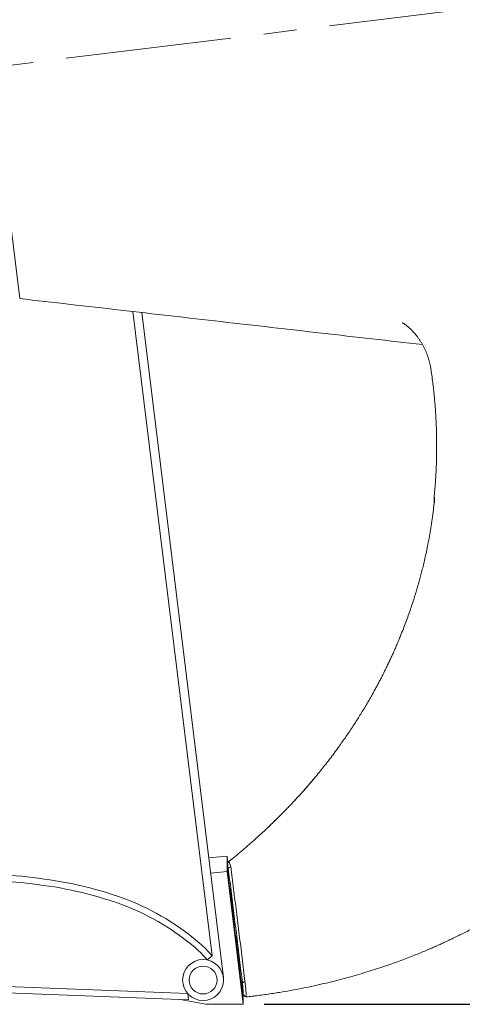
# Model space of a CAD drawing. Extents: x -322 to 244, y -56 to 469.
# Drawn here: x 52 to 103, y -51 to 60 of the extents above; entities that cross this region are included whole.
import ezdxf

# ---------------------------------------------------------------- set-up
doc = ezdxf.new("R2010")
doc.units = 0
doc.header["$LTSCALE"] = 15
doc.header["$MEASUREMENT"] = 0
doc.linetypes.add('CENTER', pattern=[2, 1.25, -0.25, 0.25, -0.25])
doc.linetypes.add('PHANTOM', pattern=[2.5, 1.25, -0.25, 0.25, -0.25, 0.25, -0.25])
doc.layers.get('0').update_dxf_attribs({"linetype": 'CONTINUOUS'})
doc.layers.get('DEFPOINTS').update_dxf_attribs({"linetype": 'CONTINUOUS'})
for name, color, linetype in [('CENTER', 4, 'CENTER'), ('DIM', 11, 'CONTINUOUS'), ('TEXT', 11, 'CONTINUOUS')]:
    doc.layers.add(name, color=color, linetype=linetype)
doc.styles.add('SIMP', font='ROMANS')
doc.dimstyles.get("Standard").update_dxf_attribs({"dimscale": 0, "dimtxt": 0.15625, "dimasz": 0.18, "dimexe": 0.18, "dimexo": 0.09875, "dimgap": 0.09, "dimtad": 0, "dimtih": 1, "dimtoh": 1, "dimdec": 4, "dimzin": 4, "dimdsep": 46, "dimlunit": 5, "dimtxsty": 'SIMP', "dimcen": 0.09, "dimadec": 0, "dimazin": 0, "dimtfac": 1, "dimtdec": 4, "dimtofl": 0, "dimtmove": 2, "dimatfit": 3, "dimfxl": 0, "dimtolj": 1, "dimtzin": 4, "dimarcsym": 0})

# ---------------------------------------------------------------- blocks, each defined once
blk = doc.blocks.new('*D3')
at = {"layer": 'DEFPOINTS', "color": 0}
for p in [(229.13, 60.04), (77.74, -51.17), (229.13, -51.17)]:
    blk.add_point(p, dxfattribs=at)
at = {"layer": 'DIM', "color": 0, "lineweight": -2}
for p, q in [((226.76, 60.04), (226.13, 60.04)), ((229.13, 55.72), (229.13, 11.59)), ((229.13, -46.85), (229.13, -2.73)), ((80.11, -51.17), (232.13, -51.17))]:
    blk.add_line(p, q, dxfattribs=at)
at = {"layer": 'DIM', "color": 0}
for points in [[(228.41, 55.72), (229.85, 55.72), (229.13, 60.04)], [(228.41, -46.85), (229.85, -46.85), (229.13, -51.17)]]:
    blk.add_solid(points, dxfattribs=at)
at = {"layer": 'DIM', "color": 0, "insert": (229.13, 4.43), "char_height": 3.75, "attachment_point": 5, "style": 'SIMP'}
blk.add_mtext('\\A1;111{\\H1.000000x;\\S3/16;} [2825]', dxfattribs=at)

msp = doc.modelspace()

# ---------------------------------------------------------------- linework, layer by layer
at = {"color": 7, "linetype": 'Continuous', "lineweight": 15}
for p, q in [((46.04903, 80.73795), (52.45846, 28.53735)), ((65.26995, 27.0738), (74.20742, -45.716)), ((75.4912, -48.1489), (66.26902, 26.95967)), ((73.83149, -34.63171), (75.90029, -34.4412)), ((75.90029, -34.4412), (75.90029, -36.17497)), ((75.99471, -35.21033), (75.90029, -34.4412)), ((74.04199, -36.34609), (75.90029, -36.17497)), ((77.74149, -51.17258), (75.90029, -36.17497)), ((-11.90748, -46.67505), (71.45688, -49.95273)), ((73.63881, -46.1616), (74.20742, -45.716)), ((-11.81828, -47.40151), (71.54608, -50.6792)), ((71.45688, -49.95273), (71.54608, -50.6792)), ((73.50309, -51.17258), (70.60462, -50.64218)), ((77.74149, -50.09672), (77.74149, -51.17258)), ((73.50309, -51.17258), (77.74149, -51.17258))]:
    msp.add_line(p, q, dxfattribs=at)
for radius in [2.31169, 1.57657]:
    msp.add_circle((73.19674, -48.43063), radius, dxfattribs=at)
for centre, radius, start, end in [((48.3236, -79.85684), 43.36794, 81.7246183, 88.3622132), ((48.3236, -79.85684), 42.64554, 81.7100055, 88.3422399), ((49.7072, -79.25123), 41.86639, 69.2976409, 83.4645079), ((49.7072, -79.25123), 42.58879, 69.2906147, 83.4496254), ((54.45245, -65.57188), 28.11809, 49.3067996, 68.4780467), ((54.45245, -65.57188), 27.39568, 49.2941595, 68.467357), ((66.63113, -51.6533), 9.62557, 38.0846691, 50.2531745), ((66.63113, -51.6533), 8.90317, 38.0846691, 50.2910708)]:
    msp.add_arc(centre, radius, start, end, dxfattribs=at)
for points, degree in [([(52.45846, 28.53735), (98.0016, 23.33461)], 1), ([(99.31975, 5.45191), (99.23146, 4.67117)], 1), ([(76.03672, -36.60069), (76.01911, -36.44763)], 1), ([(76.03672, -35.81313), (76.08327, -35.78179), (76.17636, -35.71911), (76.26945, -35.65642), (76.31599, -35.62508)], 3), ([(76.03672, -36.60069), (76.04513, -36.60394)], 1), ([(77.64185, -49.66851), (77.64019, -49.65614)], 1)]:
    msp.add_open_spline(points, degree=degree, dxfattribs=at)
for points, knots in [([(95.7193, 25.79987), (95.71919, 25.79993), (95.71704, 25.80094), (95.7251, 25.79703), (95.74385, 25.78717), (95.77347, 25.77084), (95.805, 25.75266), (95.85288, 25.72407), (95.91545, 25.68491), (96.00113, 25.62807), (96.09718, 25.56044), (96.20323, 25.48127), (96.31859, 25.38996), (96.44265, 25.28583), (96.57489, 25.16804), (96.70922, 25.041), (96.84812, 24.90173), (97.00009, 24.74026), (97.16902, 24.54801), (97.35041, 24.32453), (97.52952, 24.08509), (97.7045, 23.83055), (97.87368, 23.56182), (98.03555, 23.27994), (98.18874, 22.98601), (98.33206, 22.68117), (98.46446, 22.36662), (98.58509, 22.04352), (98.69315, 21.71304), (98.78826, 21.37639), (98.86919, 21.03457), (98.92991, 20.73157), (98.95762, 20.54164), (98.96834, 20.46815)], [0, 0, 0, 0, 0.001112429, 0.021972058, 0.043500056, 0.065872278, 0.080914864, 0.09576202, 0.122528537, 0.149716262, 0.177199106, 0.205056723, 0.233378485, 0.26225645, 0.291781741, 0.322041036, 0.349881663, 0.379930749, 0.419238283, 0.459397313, 0.500263147, 0.54173776, 0.5837263, 0.626139273, 0.66889431, 0.711917184, 0.755142147, 0.79851171, 0.841976035, 0.885492074, 0.929022579, 0.972535065, 1, 1, 1, 1]), ([(98.96974, 20.46206), (99.00704, 20.20383), (99.08369, 19.67312), (99.18284, 18.88447), (99.27037, 18.11274), (99.343, 17.38826), (99.40279, 16.71115), (99.4513, 16.08149), (99.48914, 15.51361), (99.51833, 15.00503), (99.54058, 14.55325), (99.55783, 14.14064), (99.57111, 13.76149), (99.58125, 13.40932), (99.5883, 13.10237), (99.59312, 12.83707), (99.59635, 12.61054), (99.59861, 12.3961), (99.60003, 12.19592), (99.60064, 12.03714), (99.60082, 11.92471), (99.60084, 11.86104), (99.60081, 11.80956), (99.60074, 11.74871), (99.60051, 11.65731), (99.59992, 11.51962), (99.59862, 11.33198), (99.5961, 11.09073), (99.59181, 10.80077), (99.58508, 10.46208), (99.57513, 10.07469), (99.56091, 9.63859), (99.54112, 9.1538), (99.51418, 8.62035), (99.47823, 8.03828), (99.43096, 7.40769), (99.37595, 6.76056), (99.33561, 6.3237), (99.31617, 6.11311)], [0, 0, 0, 0, 0.05428497, 0.111562508, 0.165480108, 0.216046779, 0.263269809, 0.307155179, 0.347707717, 0.381956376, 0.413410057, 0.442070547, 0.468125771, 0.492584563, 0.515598208, 0.532199408, 0.547958294, 0.562874975, 0.576949526, 0.589727136, 0.59600455, 0.600406998, 0.603011356, 0.606744647, 0.613101094, 0.622080786, 0.635469386, 0.652245991, 0.672411139, 0.695965615, 0.722910511, 0.753247305, 0.786978162, 0.824106371, 0.864636957, 0.908576601, 0.955928579, 1, 1, 1, 1]), ([(98.97033, 20.46836), (98.97004, 20.46663), (98.96969, 20.46451), (98.9704, 20.46256), (98.97053, 20.46221)], [0, 0, 0, 0, 0.820255958, 1, 1, 1, 1]), ([(99.31975, 5.45188), (99.29129, 5.19174), (99.22467, 4.58304), (99.09783, 3.64381), (98.94723, 2.64962), (98.7861, 1.70447), (98.61774, 0.80794), (98.44425, -0.04031), (98.27233, -0.82028), (98.10445, -1.53493), (97.94266, -2.18718), (97.78299, -2.80008), (97.62674, -3.37392), (97.47514, -3.90898), (97.30609, -4.48456), (97.11393, -5.113), (96.89004, -5.81285), (96.65213, -6.52427), (96.39733, -7.25342), (96.12485, -7.99995), (95.83388, -8.76351), (95.56066, -9.45049), (95.3111, -10.05643), (95.09451, -10.56808), (94.87949, -11.06283), (94.67104, -11.53081), (94.47046, -11.97095), (94.26818, -12.40554), (94.06582, -12.83119), (93.86515, -13.24454), (93.67913, -13.62054), (93.49596, -13.98453), (93.30468, -14.3583), (93.09303, -14.76438), (92.86137, -15.20028), (92.6083, -15.66672), (92.33292, -16.1633), (92.04432, -16.67186), (91.74327, -17.19033), (91.43127, -17.71555), (91.10355, -18.25443), (90.7657, -18.797), (90.42307, -19.33457), (89.92207, -20.1029), (89.25346, -21.09074), (88.35117, -22.35794), (87.3738, -23.65927), (86.31763, -24.98914), (85.49449, -25.97116), (84.92509, -26.6279), (84.619, -26.97585), (84.3116, -27.3203), (84.00201, -27.66229), (83.68175, -28.01108), (83.34761, -28.36969), (82.99094, -28.74664), (82.61062, -29.14219), (82.19957, -29.56242), (81.75696, -30.00675), (81.28187, -30.47455), (80.77336, -30.96512), (80.23042, -31.47775), (79.65202, -32.01163), (79.03707, -32.56592), (78.38855, -33.13604), (77.70594, -33.72098), (76.98816, -34.31917), (76.43264, -34.77125), (76.11511, -35.02263), (76.05284, -35.07193)], [0, 0, 0, 0, 0.016927607, 0.039607601, 0.061261323, 0.08189468, 0.101512813, 0.120120339, 0.137721479, 0.152974831, 0.16738784, 0.180962613, 0.193701054, 0.205604863, 0.216675552, 0.232200685, 0.247748063, 0.26375279, 0.280214796, 0.297133771, 0.314509486, 0.332341817, 0.344238929, 0.356218248, 0.367672847, 0.378512829, 0.388738741, 0.39835106, 0.408892685, 0.41858315, 0.427422921, 0.435412367, 0.44432455, 0.453925929, 0.464294519, 0.47543041, 0.487333796, 0.500004999, 0.512163264, 0.52495334, 0.538292756, 0.551644489, 0.564912155, 0.578096043, 0.608841922, 0.639127263, 0.67458764, 0.709447116, 0.743722684, 0.753215986, 0.762663817, 0.772066258, 0.781423401, 0.790820158, 0.800938576, 0.811276603, 0.822390148, 0.834280534, 0.846949258, 0.860398008, 0.874628681, 0.889643403, 0.905444547, 0.922034762, 0.939416988, 0.957262907, 0.975879384, 0.995270211, 1, 1, 1, 1]), ([(78.04385, -50.34243), (78.37967, -50.30525), (79.22248, -50.21195), (80.55016, -50.02955), (82.01055, -49.80354), (83.41606, -49.55685), (84.75964, -49.29523), (86.04231, -49.02135), (87.26522, -48.7381), (88.43699, -48.44604), (89.56529, -48.14546), (90.64994, -47.83828), (91.69078, -47.52636), (92.68075, -47.21387), (93.62051, -46.90271), (94.51075, -46.59467), (95.35216, -46.29142), (96.14488, -45.99477), (96.88966, -45.70621), (97.58702, -45.42722), (98.23584, -45.15987), (98.8338, -44.90672), (99.376, -44.67148), (99.86315, -44.45546), (100.29648, -44.25956), (100.6799, -44.08322), (100.99614, -43.93559), (101.25156, -43.81495), (101.45279, -43.71905), (101.62621, -43.63577), (101.78158, -43.56066), (101.94251, -43.48239), (102.13159, -43.3898), (102.36435, -43.27483), (102.64186, -43.13632), (102.95176, -42.97975), (103.2911, -42.80603), (103.65425, -42.61747), (104.04034, -42.41391), (104.43894, -42.20038), (104.84244, -41.98073), (105.25034, -41.75504), (105.66257, -41.52319), (106.23572, -41.19546), (106.97306, -40.76277), (107.87586, -40.21391), (108.76034, -39.65649), (109.62497, -39.09243), (110.46835, -38.5237), (111.32146, -37.92872), (112.17704, -37.31129), (113.01811, -36.6831), (113.87952, -36.01768), (114.74517, -35.32482), (115.60915, -34.60712), (116.41881, -33.91024), (117.17582, -33.23622), (117.87801, -32.59048), (118.52769, -31.97453), (119.13147, -31.38541), (119.70596, -30.80928), (120.27756, -30.22048), (120.85219, -29.61185), (121.42895, -28.98305), (121.99947, -28.34284), (122.5763, -27.67622), (123.17087, -26.96749), (123.74001, -26.26615), (124.28049, -25.57881), (124.7882, -24.91388), (125.29939, -24.2234), (125.80843, -23.51346), (126.31121, -22.7888), (126.73329, -22.15953), (127.07871, -21.63043), (127.3506, -21.20561), (127.61993, -20.77623), (127.88656, -20.34232), (128.1462, -19.91084), (128.40475, -19.47214), (128.65246, -19.04271), (128.88424, -18.63226), (129.08616, -18.26772), (129.24398, -17.97788), (129.36353, -17.75553), (129.44935, -17.59449), (129.52192, -17.4573), (129.59107, -17.32573), (129.66862, -17.17719), (129.76228, -16.99625), (129.87246, -16.78124), (129.99792, -16.53346), (130.1397, -16.24951), (130.29714, -15.92917), (130.54119, -15.4236), (130.85198, -14.75866), (131.20868, -13.96025), (131.5309, -13.20674), (131.80225, -12.54469), (132.02965, -11.96914), (132.22252, -11.46561), (132.41023, -10.96023), (132.60067, -10.43061), (132.79707, -9.86457), (132.99825, -9.26169), (133.20286, -8.62164), (133.38176, -8.03501), (133.53167, -7.52265), (133.6489, -7.1086), (133.75425, -6.72465), (133.84773, -6.37371), (133.92435, -6.07807), (133.98642, -5.83312), (134.03558, -5.63559), (134.07797, -5.4625), (134.11293, -5.31773), (134.1415, -5.19806), (134.17411, -5.06014), (134.21708, -4.87589), (134.27486, -4.623), (134.33996, -4.33042), (134.41096, -4.00162), (134.48634, -3.64051), (134.56687, -3.23928), (134.65108, -2.8005), (134.73757, -2.32626), (134.8318, -1.77897), (134.932, -1.15313), (135.03565, -0.44322), (135.13537, 0.31842), (135.22884, 1.13203), (135.31292, 1.99224), (135.38552, 2.89862), (135.44307, 3.85073), (135.48025, 4.68764), (135.48968, 5.20728), (135.49304, 5.39246)], [0, 0, 0, 0, 0.010836241, 0.027195, 0.043021569, 0.058320404, 0.073095425, 0.087100083, 0.100605667, 0.113614706, 0.1261294, 0.138391376, 0.150142088, 0.161383555, 0.172117481, 0.182345295, 0.192068177, 0.201287091, 0.209984339, 0.218181181, 0.225871417, 0.232978482, 0.23948065, 0.245278015, 0.250492022, 0.255122706, 0.259169988, 0.261987686, 0.264431864, 0.266519047, 0.268332112, 0.270124569, 0.272423829, 0.275280976, 0.278696206, 0.282669774, 0.286757453, 0.291305133, 0.296213376, 0.301215162, 0.306296025, 0.311456135, 0.316695843, 0.322015362, 0.33342003, 0.345175986, 0.357283816, 0.368392198, 0.379781775, 0.391452025, 0.403402599, 0.415375522, 0.426945598, 0.440287875, 0.453037433, 0.46519278, 0.476752722, 0.487716332, 0.497903034, 0.50751335, 0.516756969, 0.52596353, 0.535868113, 0.545733399, 0.555558989, 0.565669936, 0.576427151, 0.587829728, 0.597240755, 0.607048481, 0.617178621, 0.627433481, 0.637801209, 0.648281137, 0.654198789, 0.660151419, 0.666138948, 0.672161295, 0.67821677, 0.684018425, 0.690259105, 0.695854926, 0.700806757, 0.705115203, 0.707630307, 0.709820291, 0.711633288, 0.713176015, 0.71513211, 0.717622781, 0.720460625, 0.72377343, 0.727561056, 0.731823365, 0.736560233, 0.747685, 0.75816938, 0.768014593, 0.777221368, 0.784007718, 0.790400379, 0.796761203, 0.803557011, 0.81079008, 0.818460949, 0.826570258, 0.835118765, 0.840666894, 0.845898651, 0.850711583, 0.855105443, 0.859079986, 0.861805999, 0.864292167, 0.86648642, 0.86829487, 0.869715479, 0.870967038, 0.873456511, 0.876606145, 0.880416328, 0.884376823, 0.888864689, 0.893863716, 0.899299704, 0.905164222, 0.911457907, 0.919577841, 0.928318246, 0.937680764, 0.947667273, 0.958279914, 0.969314861, 0.980958728, 0.993214445, 1, 1, 1, 1]), ([(86.20986, -25.10636), (85.88464, -25.49907), (85.46082, -26.01085), (84.92245, -26.63075), (84.61634, -26.97882), (84.30882, -27.32332), (83.99915, -27.66537), (83.67882, -28.0142), (83.3446, -28.37283), (82.98787, -28.7498), (82.60747, -29.14538), (82.19634, -29.56564), (81.75362, -30.01001), (81.27842, -30.47785), (80.76978, -30.96848), (80.22671, -31.48115), (79.64816, -32.01509), (79.03305, -32.56944), (78.38435, -33.13962), (77.70156, -33.72463), (76.98357, -34.32288), (76.42943, -34.77376), (76.11339, -35.02396), (76.05266, -35.07203)], [0, 0, 0, 0, 0.108917389, 0.141942968, 0.174810341, 0.207519784, 0.240071622, 0.272759096, 0.307954409, 0.34391418, 0.38257204, 0.423932588, 0.468001028, 0.514783233, 0.5642858, 0.61651612, 0.671482451, 0.729193993, 0.78966098, 0.851741279, 0.916502369, 0.983957433, 1, 1, 1, 1]), ([(76.03672, -35.81313), (76.0308, -35.76776), (76.01904, -35.67764), (76.00372, -35.57365), (75.99092, -35.49424), (75.98051, -35.43619), (75.96915, -35.38103), (75.95975, -35.34613), (75.95248, -35.33119), (75.9463, -35.328), (75.94072, -35.3473), (75.93855, -35.41256), (75.94046, -35.49675), (75.94423, -35.57976), (75.94932, -35.67074), (75.95615, -35.77159), (75.96436, -35.8779), (75.97337, -35.98676), (75.98587, -36.12593), (76.00204, -36.2896), (76.01915, -36.45051), (76.03082, -36.55024), (76.0367, -36.60054)], [0, 0, 0, 0, 0.0631192139, 0.1253586761, 0.1681308387, 0.2097142955, 0.2506038707, 0.3145596903, 0.3454633332, 0.3760743209, 0.439112804, 0.5010141353, 0.5625985359, 0.5937661777, 0.6258068736, 0.6870129246, 0.7184700346, 0.750899658, 0.812253845, 0.8756351153, 0.9372898211, 1, 1, 1, 1]), ([(76.04244, -35.08979), (76.0266, -35.12986), (75.99485, -35.21023), (75.96183, -35.29286), (75.94528, -35.33429)], [0, 0, 0, 0, 0.4985786168, 1, 1, 1, 1]), ([(76.04252, -35.08961), (76.02667, -35.12971), (75.99489, -35.21015), (75.96186, -35.29279), (75.9453, -35.33423)], [0, 0, 0, 0, 0.498566381, 1, 1, 1, 1]), ([(76.04395, -35.09557), (76.04747, -35.08558), (76.05671, -35.05931), (76.08435, -35.07117), (76.12212, -35.11916), (76.16611, -35.20549), (76.21384, -35.3211), (76.26415, -35.46046), (76.29871, -35.57021), (76.31599, -35.62508)], [0, 0, 0, 0, 0.096061, 0.252344805, 0.405922408, 0.556505673, 0.70550174, 0.852756611, 1, 1, 1, 1]), ([(76.0367, -36.60054), (76.14363, -37.49195), (76.3574, -39.27399), (76.67824, -41.91308), (76.99899, -44.5246), (77.31969, -47.10898), (77.53336, -48.80707), (77.6402, -49.65619)], [0, 0, 0, 0, 0.200217266, 0.400255973, 0.600185998, 0.80007733, 1, 1, 1, 1]), ([(77.64019, -48.7455), (77.53335, -47.86299), (77.31969, -46.09811), (76.99899, -43.48487), (76.67825, -40.89802), (76.35741, -38.33715), (76.14365, -36.65472), (76.03672, -35.81313)], [0, 0, 0, 0, 0.1999226066, 0.399813909, 0.5997439357, 0.7997826747, 1, 1, 1, 1]), ([(76.31606, -35.62563), (76.42413, -36.46774), (76.64026, -38.15192), (76.96376, -40.71638), (77.2867, -43.30828), (77.60908, -45.92718), (77.8235, -47.69603), (77.93071, -48.58047)], [0, 0, 0, 0, 0.200005956, 0.400003501, 0.59999799, 0.799994922, 1, 1, 1, 1]), ([(77.6402, -49.65619), (77.64637, -49.70346), (77.65869, -49.79787), (77.67632, -49.9116), (77.69254, -50.00018), (77.70666, -50.05729), (77.71829, -50.08293), (77.72683, -50.07426), (77.73216, -50.03341), (77.7339, -49.96025), (77.73217, -49.85897), (77.72685, -49.73184), (77.7183, -49.58471), (77.7067, -49.42213), (77.69259, -49.2504), (77.67636, -49.07598), (77.65872, -48.90371), (77.64637, -48.79826), (77.64019, -48.7455)], [0, 0, 0, 0, 0.062531224, 0.124870599, 0.187404294, 0.249951755, 0.312509642, 0.374959348, 0.437463466, 0.499923659, 0.56240126, 0.624880633, 0.68733854, 0.749855933, 0.812312304, 0.874886371, 0.937400958, 1, 1, 1, 1]), ([(77.93071, -48.58047), (77.93943, -48.65022), (77.9569, -48.7899), (77.98186, -49.01765), (78.00479, -49.24878), (78.02478, -49.47613), (78.04116, -49.69156), (78.05331, -49.8869), (78.06072, -50.05471), (78.06331, -50.19016), (78.06065, -50.2853), (78.05428, -50.33913), (78.04686, -50.3408), (78.04374, -50.3415)], [0, 0, 0, 0, 0.093177602, 0.186593164, 0.279562661, 0.373073575, 0.466030929, 0.559492063, 0.652690098, 0.745876603, 0.839278349, 0.932291536, 1, 1, 1, 1]), ([(77.71768, -50.07698), (77.77142, -50.12153), (77.87889, -50.21062), (77.98633, -50.29968), (78.04005, -50.34421)], [0, 0, 0, 0, 0.500004323, 1, 1, 1, 1]), ([(78.04002, -50.34367), (78.04016, -50.34397), (78.04181, -50.34747), (78.04283, -50.34435), (78.04377, -50.34149)], [0, 0, 0, 0, 0.083978061, 1, 1, 1, 1]), ([(78.04397, -50.34331), (78.2954, -50.31685), (78.59305, -50.28552), (78.88947, -50.24661), (78.93551, -50.24057)], [0, 0, 0, 0, 0.844686764, 1, 1, 1, 1])]:
    msp.add_open_spline(points, degree=3, knots=knots, dxfattribs=at)
at = {"color": 7, "linetype": 'PHANTOM', "lineweight": 0}
for points in [[(77.64019, -48.7455), (77.93071, -48.58047)], [(77.64019, -49.65614), (77.64877, -49.66001)]]:
    msp.add_open_spline(points, degree=1, dxfattribs=at)
at = {"layer": 'CENTER', "color": 4, "linetype": 'CENTER', "lineweight": 0}
msp.add_line((-31.61706, 44.70797), (168.84614, 69.32175), dxfattribs=at)
at = {"layer": 'TEXT'}
msp.add_line((99.31617, 6.11311), (99.31975, 5.45188), dxfattribs=at)

# ---------------------------------------------------------------- dimensions: what is measured, and where the dimension line sits
at = {"layer": 'DIM'}
dim = msp.add_linear_dim(base=(229.1293, -51.17258), p1=(229.1293, 60.03745), p2=(77.74149, -51.17258), angle=90, dimstyle='Standard', override={"dimscale": 24, "dimexe": 0.125, "dimcen": 0, "dimtix": 1, "dimtmove": 0, "dimatfit": 0}, dxfattribs=at)
dim.commit()
dim.dimension.update_dxf_attribs({"geometry": '*D3', "text_midpoint": (229.1293, 4.43243)})

doc.saveas('drawing.dxf')
